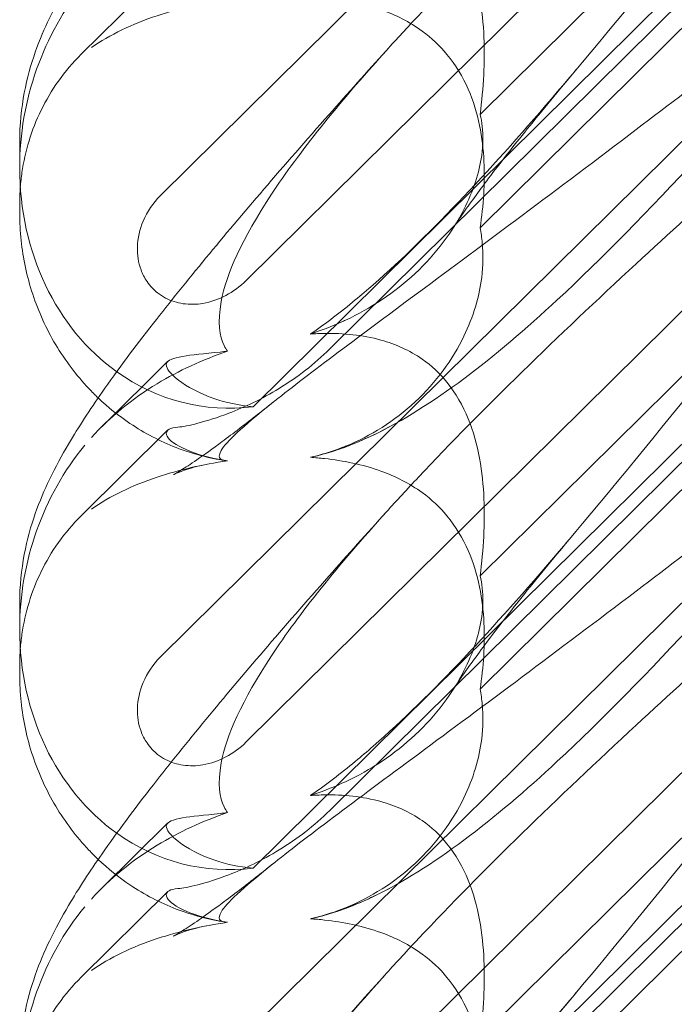
# Model space of a CAD drawing. Units: millimetres. Extents: x -946 to 7536, y -2684 to 6932.
# Drawn here: x 1662 to 1704, y 2568 to 2631 of the extents above; entities that cross this region are included whole.
import ezdxf

# ---------------------------------------------------------------- set-up
doc = ezdxf.new("R2010")
doc.units = ezdxf.units.MM

# ---------------------------------------------------------------- blocks, each defined once
blk = doc.blocks.new('A$C090fd487')
at = {"color": 0, "linetype": 'Continuous', "lineweight": 0}
for p, q in [((1671.408, 2620.143), (1723.599, 2671.719)), ((1717.038, 2654.328), (1676.916, 2614.679)), ((1691.967, 2625.36), (1715.223, 2648.342)), ((1715.947, 2644.706), (1677.376, 2606.59)), ((1715.947, 2643.546), (1682.303, 2610.298)), ((1671.408, 2590.496), (1723.599, 2642.072)), ((1691.967, 2618.082), (1715.223, 2641.064)), ((1671.879, 2634.719), (1666.322, 2629.229)), ((1717.038, 2624.682), (1676.916, 2585.032)), ((1662.369, 2621.94), (1662.369, 2623.605)), ((1662.369, 2619.012), (1662.369, 2619.595)), ((1691.967, 2595.714), (1715.223, 2618.696)), ((1715.947, 2615.059), (1677.376, 2576.943)), ((1715.947, 2613.899), (1682.303, 2580.652)), ((1671.408, 2560.85), (1723.599, 2612.426)), ((1691.967, 2588.436), (1715.223, 2611.418)), ((1667.671, 2605.327), (1671.883, 2609.49)), ((1671.879, 2605.073), (1666.322, 2599.582)), ((1717.038, 2595.036), (1676.916, 2555.386)), ((1662.369, 2592.294), (1662.369, 2593.959)), ((1662.369, 2589.366), (1662.369, 2589.948)), ((1691.967, 2566.068), (1715.223, 2589.049)), ((1715.947, 2585.413), (1677.376, 2547.297)), ((1715.947, 2584.253), (1682.303, 2551.005)), ((1691.967, 2558.79), (1715.223, 2581.771)), ((1667.671, 2575.681), (1671.883, 2579.844)), ((1671.879, 2575.427), (1666.322, 2569.936))]:
    blk.add_line(p, q, dxfattribs=at)
at = {"color": 0, "linetype": 'Continuous', "lineweight": 0, "extrusion": (0, 0, -1)}
for centre, start_param, end_param in [((1676.614, 2622.835), 1.352248, 2.139214), ((1676.614, 2622.835), 0.37805, 1.352248), ((1676.614, 2622.835), -0.272113, 0.37805), ((1676.614, 2593.189), 1.352248, 2.139214), ((1676.614, 2593.189), 0.37805, 1.352248), ((1676.614, 2593.189), -0.272113, 0.37805), ((1676.614, 2563.542), 1.352248, 2.139214)]:
    blk.add_ellipse(centre, major_axis=(-3.088, -16.123), ratio=0.862499, start_param=start_param, end_param=end_param, dxfattribs=at)
at = {"color": 0, "linetype": 'Continuous', "lineweight": 0}
for points, knots in [([(1662.369, 2623.605), (1662.369, 2624.699), (1662.48, 2625.768), (1662.846, 2627.701), (1663.096, 2628.579), (1663.653, 2630.169), (1663.962, 2630.888), (1664.67, 2632.368), (1665.078, 2633.111), (1666.165, 2634.951), (1666.879, 2636.033), (1668.651, 2638.567), (1669.755, 2640.041), (1672.016, 2642.939), (1673.148, 2644.343), (1675.524, 2647.219), (1676.768, 2648.693), (1679.405, 2651.761), (1680.804, 2653.362), (1683.452, 2656.351), (1684.691, 2657.733), (1685.953, 2659.128)], [0, 0, 0, 0, 3.568054, 3.568054, 7.020613, 7.020613, 10.539641, 10.539641, 14.852564, 14.852564, 21.450042, 21.450042, 29.690876, 29.690876, 36.818893, 36.818893, 43.815154, 43.815154, 51.059946, 51.059946, 57.126079, 57.126079, 57.126079, 57.126079]), ([(1685.953, 2629.481), (1686.609, 2630.207), (1687.295, 2630.949), (1692.172, 2636.132), (1696.962, 2640.762), (1706.194, 2649.284), (1710.589, 2653.192), (1715.06, 2657.075)], [15.867439, 15.867439, 15.867439, 15.867439, 16.278815, 16.278815, 18.675757, 18.675757, 20.663569, 20.663569, 20.663569, 20.663569]), ([(1715.957, 2650.332), (1709.062, 2641.657), (1702.669, 2633.516), (1692.901, 2622.09), (1688.886, 2617.735), (1684.712, 2614.087), (1684.329, 2613.761), (1683.95, 2613.447)], [0.744825, 0.744825, 0.744825, 0.744825, 4.153495, 4.153495, 6.55298, 6.55298, 6.798196, 6.798196, 6.798196, 6.798196]), ([(1691.967, 2625.36), (1692.199, 2627.073), (1692.289, 2628.753), (1692.143, 2632.029), (1691.866, 2633.834), (1690.863, 2636.305), (1690.417, 2637.099), (1689.379, 2638.378), (1688.848, 2638.872), (1687.434, 2639.859), (1686.534, 2640.254), (1684.41, 2640.847), (1683.169, 2640.962), (1681.673, 2640.94), (1681.367, 2640.927), (1681.059, 2640.905)], [1.456204, 1.456204, 1.456204, 1.456204, 2.049009, 2.049009, 2.698698, 2.698698, 3.035507, 3.035507, 3.307792, 3.307792, 3.681547, 3.681547, 4.157629, 4.157629, 4.277923, 4.277923, 4.277923, 4.277923]), ([(1675.736, 2603.112), (1675.656, 2603.118), (1675.583, 2603.127), (1675.236, 2603.2), (1675.074, 2603.351), (1675.66, 2604.33), (1676.666, 2605.279), (1680.724, 2608.525), (1683.888, 2610.872), (1692.172, 2617.006), (1696.962, 2620.558), (1706.194, 2627.568), (1710.589, 2630.959), (1715.06, 2634.484)], [9.892609, 9.892609, 9.892609, 9.892609, 10.252484, 10.252484, 11.828724, 11.828724, 13.905795, 13.905795, 16.278815, 16.278815, 18.675757, 18.675757, 20.663569, 20.663569, 20.663569, 20.663569]), ([(1715.957, 2633.923), (1709.062, 2625.866), (1702.669, 2618.77), (1692.901, 2609.712), (1688.886, 2606.578), (1684.712, 2604.578), (1684.329, 2604.407), (1683.95, 2604.251)], [0.744825, 0.744825, 0.744825, 0.744825, 4.153495, 4.153495, 6.55298, 6.55298, 6.798196, 6.798196, 6.798196, 6.798196]), ([(1675.736, 2632.758), (1674.121, 2632.528), (1672.596, 2632.17), (1669.604, 2631.172), (1668.171, 2630.489), (1666.98, 2629.656)], [4.953565, 4.953565, 4.953565, 4.953565, 5.569977, 5.569977, 6.287996, 6.287996, 6.287996, 6.287996]), ([(1691.967, 2618.082), (1692.199, 2619.518), (1692.289, 2620.965), (1692.143, 2623.847), (1691.866, 2625.472), (1690.863, 2627.776), (1690.417, 2628.53), (1689.379, 2629.781), (1688.848, 2630.279), (1687.434, 2631.311), (1686.534, 2631.761), (1684.41, 2632.527), (1683.169, 2632.773), (1681.673, 2632.938), (1681.367, 2632.965), (1681.059, 2632.985)], [1.456204, 1.456204, 1.456204, 1.456204, 2.049009, 2.049009, 2.698698, 2.698698, 3.035507, 3.035507, 3.307792, 3.307792, 3.681547, 3.681547, 4.157629, 4.157629, 4.277923, 4.277923, 4.277923, 4.277923]), ([(1662.369, 2593.959), (1662.369, 2595.053), (1662.48, 2596.122), (1662.846, 2598.054), (1663.096, 2598.933), (1663.653, 2600.523), (1663.962, 2601.241), (1664.67, 2602.721), (1665.078, 2603.464), (1666.165, 2605.305), (1666.879, 2606.387), (1668.651, 2608.92), (1669.755, 2610.395), (1672.016, 2613.292), (1673.148, 2614.697), (1675.524, 2617.573), (1676.768, 2619.047), (1679.405, 2622.115), (1680.804, 2623.716), (1683.452, 2626.704), (1684.691, 2628.087), (1685.953, 2629.481)], [0, 0, 0, 0, 3.568054, 3.568054, 7.020613, 7.020613, 10.539641, 10.539641, 14.852564, 14.852564, 21.450042, 21.450042, 29.690876, 29.690876, 36.818893, 36.818893, 43.815154, 43.815154, 51.059946, 51.059946, 57.126079, 57.126079, 57.126079, 57.126079]), ([(1675.736, 2610.158), (1675.656, 2610.267), (1675.583, 2610.388), (1675.236, 2611.105), (1675.074, 2612.011), (1675.66, 2615.106), (1676.666, 2617.37), (1680.349, 2622.941), (1682.821, 2626.021), (1685.953, 2629.481)], [9.892609, 9.892609, 9.892609, 9.892609, 10.252484, 10.252484, 11.828724, 11.828724, 13.905795, 13.905795, 15.867439, 15.867439, 15.867439, 15.867439]), ([(1662.411, 2620.689), (1662.435, 2621.004), (1662.47, 2621.318), (1662.616, 2622.313), (1662.766, 2622.992), (1663.176, 2624.333), (1663.434, 2624.995), (1664.063, 2626.282), (1664.433, 2626.91), (1665.292, 2628.116), (1665.78, 2628.692), (1666.322, 2629.229)], [1.2707991, 1.2707991, 1.2707991, 1.2707991, 1.3101411, 1.3101411, 1.3951099, 1.3951099, 1.4800788, 1.4800788, 1.5650477, 1.5650477, 1.6500165, 1.6500165, 1.6500165, 1.6500165]), ([(1698.134, 2628.22), (1697.022, 2626.902), (1695.971, 2625.632), (1694.092, 2623.302), (1693.251, 2622.23), (1691.863, 2620.398), (1691.291, 2619.61), (1690.61, 2618.624), (1690.41, 2618.324), (1690.251, 2618.076)], [0, 0, 0, 0, 6.491273, 6.491273, 12.676582, 12.676582, 18.234256, 18.234256, 21.128953, 21.128953, 21.128953, 21.128953]), ([(1685.953, 2599.835), (1686.609, 2600.561), (1687.295, 2601.303), (1692.172, 2606.486), (1696.962, 2611.116), (1706.194, 2619.637), (1710.589, 2623.546), (1715.06, 2627.429)], [15.867439, 15.867439, 15.867439, 15.867439, 16.278815, 16.278815, 18.675757, 18.675757, 20.663569, 20.663569, 20.663569, 20.663569]), ([(1683.09, 2612.042), (1683.163, 2612.074), (1683.235, 2612.108), (1684.941, 2612.903), (1686.476, 2613.913), (1689.16, 2616.42), (1690.21, 2617.847), (1691.538, 2620.445), (1691.921, 2621.635), (1692.171, 2623.393), (1692.181, 2624.02), (1692.082, 2624.865), (1692.031, 2625.123), (1691.967, 2625.36)], [1.763578, 1.763578, 1.763578, 1.763578, 1.787619, 1.787619, 2.328684, 2.328684, 2.885101, 2.885101, 3.353872, 3.353872, 3.639349, 3.639349, 3.779264, 3.779264, 3.779264, 3.779264]), ([(1715.957, 2620.685), (1709.062, 2612.011), (1702.669, 2603.87), (1692.901, 2592.443), (1688.886, 2588.089), (1684.712, 2584.441), (1684.329, 2584.115), (1683.95, 2583.801)], [0.744825, 0.744825, 0.744825, 0.744825, 4.153495, 4.153495, 6.55298, 6.55298, 6.798196, 6.798196, 6.798196, 6.798196]), ([(1676.916, 2614.679), (1676.538, 2614.305), (1676.101, 2613.984), (1675.165, 2613.491), (1674.667, 2613.315), (1673.732, 2613.157), (1673.303, 2613.146), (1672.486, 2613.264), (1672.104, 2613.383), (1671.57, 2613.663), (1671.399, 2613.774), (1671.114, 2613.999), (1670.996, 2614.107), (1670.765, 2614.351), (1670.655, 2614.488), (1670.397, 2614.866), (1670.269, 2615.118), (1669.999, 2615.847), (1669.924, 2616.341), (1669.95, 2617.412), (1670.081, 2617.981), (1670.56, 2619.122), (1670.939, 2619.68), (1671.408, 2620.143)], [-1.338341, -1.338341, -1.338341, -1.338341, -1.177795, -1.177795, -1.020691, -1.020691, -0.891455, -0.891455, -0.770075, -0.770075, -0.708162, -0.708162, -0.659683, -0.659683, -0.60641, -0.60641, -0.521169, -0.521169, -0.37173, -0.37173, -0.198729, -0.198729, 0, 0, 0, 0]), ([(1667.417, 2607.155), (1667.212, 2607.349), (1667.013, 2607.549), (1666.009, 2608.609), (1665.29, 2609.561), (1664.076, 2611.596), (1663.577, 2612.693), (1662.831, 2614.946), (1662.582, 2616.116), (1662.399, 2617.856), (1662.369, 2618.439), (1662.369, 2619.012)], [9.621507, 9.621507, 9.621507, 9.621507, 10.489328, 10.489328, 14.114192, 14.114192, 17.790488, 17.790488, 21.490297, 21.490297, 23.360338, 23.360338, 23.360338, 23.360338]), ([(1683.09, 2603.958), (1683.163, 2603.986), (1683.235, 2604.014), (1684.941, 2604.704), (1686.476, 2605.669), (1689.16, 2608.163), (1690.21, 2609.623), (1691.538, 2612.364), (1691.921, 2613.653), (1692.171, 2615.653), (1692.181, 2616.39), (1692.082, 2617.439), (1692.031, 2617.768), (1691.967, 2618.082)], [1.763578, 1.763578, 1.763578, 1.763578, 1.787619, 1.787619, 2.328684, 2.328684, 2.885101, 2.885101, 3.353872, 3.353872, 3.639349, 3.639349, 3.779264, 3.779264, 3.779264, 3.779264]), ([(1683.95, 2613.447), (1683.004, 2612.665), (1682.082, 2611.959), (1681.132, 2611.308), (1681.096, 2611.283), (1681.059, 2611.259)], [6.798196, 6.798196, 6.798196, 6.798196, 7.4100262, 7.4100262, 7.4345264, 7.4345264, 7.4345264, 7.4345264]), ([(1691.967, 2595.714), (1692.199, 2597.427), (1692.289, 2599.107), (1692.143, 2602.383), (1691.866, 2604.187), (1690.863, 2606.659), (1690.417, 2607.453), (1689.379, 2608.732), (1688.848, 2609.226), (1687.434, 2610.212), (1686.534, 2610.607), (1684.41, 2611.201), (1683.169, 2611.315), (1681.673, 2611.293), (1681.367, 2611.28), (1681.059, 2611.259)], [1.456204, 1.456204, 1.456204, 1.456204, 2.049009, 2.049009, 2.698698, 2.698698, 3.035507, 3.035507, 3.307792, 3.307792, 3.681547, 3.681547, 4.157629, 4.157629, 4.277923, 4.277923, 4.277923, 4.277923]), ([(1675.736, 2610.158), (1674.121, 2609.611), (1672.596, 2608.901), (1669.604, 2607.089), (1668.171, 2605.931), (1666.98, 2604.603)], [4.953565, 4.953565, 4.953565, 4.953565, 5.569977, 5.569977, 6.287996, 6.287996, 6.287996, 6.287996]), ([(1671.809, 2609.375), (1671.871, 2609.573), (1672.215, 2609.712), (1673.421, 2609.921), (1674.241, 2609.992), (1675.409, 2610.12), (1675.571, 2610.138), (1675.736, 2610.158)], [0, 0, 0, 0, 0.4389052, 0.4389052, 0.8587748, 0.8587748, 0.9244382, 0.9244382, 0.9244382, 0.9244382]), ([(1672.545, 2605.274), (1672.833, 2605.3), (1673.276, 2605.382), (1674.407, 2605.676), (1675.089, 2605.889), (1676.819, 2606.556), (1677.934, 2607.076), (1680.217, 2608.476), (1681.322, 2609.328), (1682.303, 2610.298)], [0, 0, 0, 0, 0.286678, 0.286678, 0.584006, 0.584006, 0.989341, 0.989341, 1.405666, 1.405666, 1.405666, 1.405666]), ([(1677.376, 2606.59), (1676.448, 2606.669), (1675.605, 2606.865), (1673.936, 2607.428), (1673.116, 2607.883), (1672.049, 2608.705), (1671.796, 2609.062), (1671.796, 2609.32), (1671.8, 2609.348), (1671.809, 2609.375)], [4.557384, 4.557384, 4.557384, 4.557384, 4.868898, 4.868898, 5.315361, 5.315361, 5.761824, 5.761824, 5.819867, 5.819867, 5.819867, 5.819867]), ([(1675.593, 2603.127), (1674.535, 2603.285), (1673.464, 2603.566), (1671.4, 2604.365), (1670.395, 2604.889), (1668.739, 2606.001), (1668.053, 2606.552), (1667.417, 2607.155)], [0, 0, 0, 0, 3.456365, 3.456365, 6.93068, 6.93068, 9.621507, 9.621507, 9.621507, 9.621507]), ([(1674.35, 2602.879), (1673.776, 2602.767), (1673.302, 2602.627), (1672.661, 2602.405), (1672.465, 2602.319), (1672.29, 2602.239), (1672.259, 2602.223), (1672.259, 2602.223), (1672.271, 2602.229), (1672.361, 2602.278), (1672.522, 2602.371), (1673.002, 2602.67), (1673.349, 2602.897), (1674.227, 2603.5), (1674.783, 2603.898), (1676.091, 2604.867), (1676.866, 2605.459), (1677.995, 2606.345), (1678.309, 2606.594), (1678.63, 2606.85)], [0, 0, 0, 0, 2.541439, 2.541439, 4.892778, 4.892778, 6.473901, 6.473901, 7.464442, 7.464442, 10.490312, 10.490312, 14.150796, 14.150796, 18.51608, 18.51608, 23.579327, 23.579327, 25.473989, 25.473989, 25.473989, 25.473989]), ([(1672.545, 2605.274), (1672.037, 2605.229), (1671.796, 2605.099), (1671.796, 2604.847), (1671.8, 2604.815), (1671.809, 2604.782)], [5.3259582, 5.3259582, 5.3259582, 5.3259582, 5.7618238, 5.7618238, 5.8198673, 5.8198673, 5.8198673, 5.8198673]), ([(1675.736, 2573.465), (1675.656, 2573.471), (1675.583, 2573.481), (1675.236, 2573.554), (1675.074, 2573.705), (1675.66, 2574.684), (1676.666, 2575.632), (1680.724, 2578.879), (1683.888, 2581.225), (1692.172, 2587.36), (1696.962, 2590.912), (1706.194, 2597.921), (1710.589, 2601.312), (1715.06, 2604.838)], [9.892609, 9.892609, 9.892609, 9.892609, 10.252484, 10.252484, 11.828724, 11.828724, 13.905795, 13.905795, 16.278815, 16.278815, 18.675757, 18.675757, 20.663569, 20.663569, 20.663569, 20.663569]), ([(1671.809, 2604.782), (1671.871, 2604.532), (1672.215, 2604.234), (1673.421, 2603.651), (1674.241, 2603.377), (1675.409, 2603.162), (1675.571, 2603.136), (1675.736, 2603.112)], [0, 0, 0, 0, 0.4389052, 0.4389052, 0.8587748, 0.8587748, 0.9244382, 0.9244382, 0.9244382, 0.9244382]), ([(1683.95, 2604.251), (1683.004, 2603.862), (1682.082, 2603.563), (1681.132, 2603.354), (1681.096, 2603.346), (1681.059, 2603.338)], [6.798196, 6.798196, 6.798196, 6.798196, 7.4100262, 7.4100262, 7.4345264, 7.4345264, 7.4345264, 7.4345264]), ([(1715.957, 2604.276), (1709.062, 2596.219), (1702.669, 2589.123), (1692.901, 2580.065), (1688.886, 2576.932), (1684.712, 2574.932), (1684.329, 2574.761), (1683.95, 2574.605)], [0.744825, 0.744825, 0.744825, 0.744825, 4.153495, 4.153495, 6.55298, 6.55298, 6.798196, 6.798196, 6.798196, 6.798196]), ([(1675.736, 2603.112), (1674.121, 2602.882), (1672.596, 2602.524), (1669.604, 2601.526), (1668.171, 2600.843), (1666.98, 2600.01)], [4.953565, 4.953565, 4.953565, 4.953565, 5.569977, 5.569977, 6.287996, 6.287996, 6.287996, 6.287996]), ([(1691.967, 2588.436), (1692.199, 2589.872), (1692.289, 2591.319), (1692.143, 2594.201), (1691.866, 2595.826), (1690.863, 2598.129), (1690.417, 2598.884), (1689.379, 2600.135), (1688.848, 2600.632), (1687.434, 2601.664), (1686.534, 2602.115), (1684.41, 2602.881), (1683.169, 2603.127), (1681.673, 2603.292), (1681.367, 2603.318), (1681.059, 2603.338)], [1.456204, 1.456204, 1.456204, 1.456204, 2.049009, 2.049009, 2.698698, 2.698698, 3.035507, 3.035507, 3.307792, 3.307792, 3.681547, 3.681547, 4.157629, 4.157629, 4.277923, 4.277923, 4.277923, 4.277923]), ([(1662.369, 2564.312), (1662.369, 2565.406), (1662.48, 2566.475), (1662.846, 2568.408), (1663.096, 2569.287), (1663.653, 2570.877), (1663.962, 2571.595), (1664.67, 2573.075), (1665.078, 2573.818), (1666.165, 2575.658), (1666.879, 2576.74), (1668.651, 2579.274), (1669.755, 2580.749), (1672.016, 2583.646), (1673.148, 2585.051), (1675.524, 2587.927), (1676.768, 2589.4), (1679.405, 2592.469), (1680.804, 2594.07), (1683.452, 2597.058), (1684.691, 2598.44), (1685.953, 2599.835)], [0, 0, 0, 0, 3.568054, 3.568054, 7.020613, 7.020613, 10.539641, 10.539641, 14.852564, 14.852564, 21.450042, 21.450042, 29.690876, 29.690876, 36.818893, 36.818893, 43.815154, 43.815154, 51.059946, 51.059946, 57.126079, 57.126079, 57.126079, 57.126079]), ([(1675.736, 2580.512), (1675.656, 2580.621), (1675.583, 2580.742), (1675.236, 2581.459), (1675.074, 2582.365), (1675.66, 2585.459), (1676.666, 2587.724), (1680.349, 2593.294), (1682.821, 2596.375), (1685.953, 2599.835)], [9.892609, 9.892609, 9.892609, 9.892609, 10.252484, 10.252484, 11.828724, 11.828724, 13.905795, 13.905795, 15.867439, 15.867439, 15.867439, 15.867439]), ([(1662.411, 2591.043), (1662.435, 2591.357), (1662.47, 2591.672), (1662.616, 2592.666), (1662.766, 2593.345), (1663.176, 2594.687), (1663.434, 2595.349), (1664.063, 2596.636), (1664.433, 2597.264), (1665.292, 2598.469), (1665.78, 2599.046), (1666.322, 2599.582)], [1.2707991, 1.2707991, 1.2707991, 1.2707991, 1.3101411, 1.3101411, 1.3951099, 1.3951099, 1.4800788, 1.4800788, 1.5650477, 1.5650477, 1.6500165, 1.6500165, 1.6500165, 1.6500165]), ([(1698.134, 2598.574), (1697.022, 2597.256), (1695.971, 2595.985), (1694.092, 2593.656), (1693.251, 2592.583), (1691.863, 2590.751), (1691.291, 2589.963), (1690.61, 2588.978), (1690.41, 2588.677), (1690.251, 2588.43)], [0, 0, 0, 0, 6.491273, 6.491273, 12.676582, 12.676582, 18.234256, 18.234256, 21.128953, 21.128953, 21.128953, 21.128953]), ([(1685.953, 2570.189), (1686.609, 2570.914), (1687.295, 2571.657), (1692.172, 2576.84), (1696.962, 2581.47), (1706.194, 2589.991), (1710.589, 2593.9), (1715.06, 2597.782)], [15.867439, 15.867439, 15.867439, 15.867439, 16.278815, 16.278815, 18.675757, 18.675757, 20.663569, 20.663569, 20.663569, 20.663569]), ([(1683.09, 2582.395), (1683.163, 2582.428), (1683.235, 2582.461), (1684.941, 2583.257), (1686.476, 2584.266), (1689.16, 2586.774), (1690.21, 2588.2), (1691.538, 2590.798), (1691.921, 2591.989), (1692.171, 2593.747), (1692.181, 2594.373), (1692.082, 2595.219), (1692.031, 2595.477), (1691.967, 2595.714)], [1.763578, 1.763578, 1.763578, 1.763578, 1.787619, 1.787619, 2.328684, 2.328684, 2.885101, 2.885101, 3.353872, 3.353872, 3.639349, 3.639349, 3.779264, 3.779264, 3.779264, 3.779264]), ([(1715.957, 2591.039), (1709.062, 2582.364), (1702.669, 2574.224), (1692.901, 2562.797), (1688.886, 2558.443), (1684.712, 2554.794), (1684.329, 2554.468), (1683.95, 2554.155)], [0.744825, 0.744825, 0.744825, 0.744825, 4.153495, 4.153495, 6.55298, 6.55298, 6.798196, 6.798196, 6.798196, 6.798196]), ([(1676.916, 2585.032), (1676.538, 2584.659), (1676.101, 2584.338), (1675.165, 2583.845), (1674.667, 2583.669), (1673.732, 2583.51), (1673.303, 2583.5), (1672.486, 2583.618), (1672.104, 2583.737), (1671.57, 2584.017), (1671.399, 2584.127), (1671.114, 2584.353), (1670.996, 2584.46), (1670.765, 2584.705), (1670.655, 2584.842), (1670.397, 2585.22), (1670.269, 2585.472), (1669.999, 2586.201), (1669.924, 2586.695), (1669.95, 2587.766), (1670.081, 2588.335), (1670.56, 2589.475), (1670.939, 2590.034), (1671.408, 2590.496)], [-1.338341, -1.338341, -1.338341, -1.338341, -1.177795, -1.177795, -1.020691, -1.020691, -0.891455, -0.891455, -0.770075, -0.770075, -0.708162, -0.708162, -0.659683, -0.659683, -0.60641, -0.60641, -0.521169, -0.521169, -0.37173, -0.37173, -0.198729, -0.198729, 0, 0, 0, 0]), ([(1667.417, 2577.508), (1667.212, 2577.703), (1667.013, 2577.902), (1666.009, 2578.963), (1665.29, 2579.915), (1664.076, 2581.95), (1663.577, 2583.046), (1662.831, 2585.299), (1662.582, 2586.47), (1662.399, 2588.21), (1662.369, 2588.793), (1662.369, 2589.366)], [9.621507, 9.621507, 9.621507, 9.621507, 10.489328, 10.489328, 14.114192, 14.114192, 17.790488, 17.790488, 21.490297, 21.490297, 23.360338, 23.360338, 23.360338, 23.360338]), ([(1683.09, 2574.311), (1683.163, 2574.339), (1683.235, 2574.368), (1684.941, 2575.057), (1686.476, 2576.023), (1689.16, 2578.517), (1690.21, 2579.977), (1691.538, 2582.718), (1691.921, 2584.007), (1692.171, 2586.007), (1692.181, 2586.744), (1692.082, 2587.793), (1692.031, 2588.122), (1691.967, 2588.436)], [1.763578, 1.763578, 1.763578, 1.763578, 1.787619, 1.787619, 2.328684, 2.328684, 2.885101, 2.885101, 3.353872, 3.353872, 3.639349, 3.639349, 3.779264, 3.779264, 3.779264, 3.779264]), ([(1683.95, 2583.801), (1683.004, 2583.019), (1682.082, 2582.313), (1681.132, 2581.662), (1681.096, 2581.637), (1681.059, 2581.613)], [6.798196, 6.798196, 6.798196, 6.798196, 7.4100262, 7.4100262, 7.4345264, 7.4345264, 7.4345264, 7.4345264]), ([(1691.967, 2566.068), (1692.199, 2567.781), (1692.289, 2569.461), (1692.143, 2572.737), (1691.866, 2574.541), (1690.863, 2577.013), (1690.417, 2577.807), (1689.379, 2579.086), (1688.848, 2579.58), (1687.434, 2580.566), (1686.534, 2580.961), (1684.41, 2581.554), (1683.169, 2581.669), (1681.673, 2581.647), (1681.367, 2581.634), (1681.059, 2581.613)], [1.456204, 1.456204, 1.456204, 1.456204, 2.049009, 2.049009, 2.698698, 2.698698, 3.035507, 3.035507, 3.307792, 3.307792, 3.681547, 3.681547, 4.157629, 4.157629, 4.277923, 4.277923, 4.277923, 4.277923]), ([(1675.736, 2580.512), (1674.121, 2579.965), (1672.596, 2579.255), (1669.604, 2577.442), (1668.171, 2576.284), (1666.98, 2574.956)], [4.953565, 4.953565, 4.953565, 4.953565, 5.569977, 5.569977, 6.287996, 6.287996, 6.287996, 6.287996]), ([(1671.809, 2579.728), (1671.871, 2579.926), (1672.215, 2580.066), (1673.421, 2580.275), (1674.241, 2580.346), (1675.409, 2580.474), (1675.571, 2580.492), (1675.736, 2580.512)], [0, 0, 0, 0, 0.4389052, 0.4389052, 0.8587748, 0.8587748, 0.9244382, 0.9244382, 0.9244382, 0.9244382]), ([(1672.545, 2575.628), (1672.833, 2575.654), (1673.276, 2575.736), (1674.407, 2576.029), (1675.089, 2576.243), (1676.819, 2576.909), (1677.934, 2577.43), (1680.217, 2578.829), (1681.322, 2579.682), (1682.303, 2580.652)], [0, 0, 0, 0, 0.286678, 0.286678, 0.584006, 0.584006, 0.989341, 0.989341, 1.405666, 1.405666, 1.405666, 1.405666]), ([(1677.376, 2576.943), (1676.448, 2577.023), (1675.605, 2577.219), (1673.936, 2577.781), (1673.116, 2578.237), (1672.049, 2579.059), (1671.796, 2579.416), (1671.796, 2579.673), (1671.8, 2579.702), (1671.809, 2579.728)], [4.557384, 4.557384, 4.557384, 4.557384, 4.868898, 4.868898, 5.315361, 5.315361, 5.761824, 5.761824, 5.819867, 5.819867, 5.819867, 5.819867]), ([(1675.593, 2573.481), (1674.535, 2573.639), (1673.464, 2573.92), (1671.4, 2574.719), (1670.395, 2575.243), (1668.739, 2576.355), (1668.053, 2576.905), (1667.417, 2577.508)], [0, 0, 0, 0, 3.456365, 3.456365, 6.93068, 6.93068, 9.621507, 9.621507, 9.621507, 9.621507]), ([(1674.35, 2573.232), (1673.776, 2573.121), (1673.302, 2572.981), (1672.661, 2572.759), (1672.465, 2572.673), (1672.29, 2572.593), (1672.259, 2572.577), (1672.259, 2572.577), (1672.271, 2572.583), (1672.361, 2572.632), (1672.522, 2572.724), (1673.002, 2573.023), (1673.349, 2573.251), (1674.227, 2573.854), (1674.783, 2574.251), (1676.091, 2575.22), (1676.866, 2575.812), (1677.995, 2576.699), (1678.309, 2576.948), (1678.63, 2577.204)], [0, 0, 0, 0, 2.541439, 2.541439, 4.892778, 4.892778, 6.473901, 6.473901, 7.464442, 7.464442, 10.490312, 10.490312, 14.150796, 14.150796, 18.51608, 18.51608, 23.579327, 23.579327, 25.473989, 25.473989, 25.473989, 25.473989]), ([(1672.545, 2575.628), (1672.037, 2575.583), (1671.796, 2575.453), (1671.796, 2575.201), (1671.8, 2575.169), (1671.809, 2575.135)], [5.3259582, 5.3259582, 5.3259582, 5.3259582, 5.7618238, 5.7618238, 5.8198673, 5.8198673, 5.8198673, 5.8198673]), ([(1671.809, 2575.135), (1671.871, 2574.886), (1672.215, 2574.588), (1673.421, 2574.005), (1674.241, 2573.73), (1675.409, 2573.516), (1675.571, 2573.489), (1675.736, 2573.465)], [0, 0, 0, 0, 0.4389052, 0.4389052, 0.8587748, 0.8587748, 0.9244382, 0.9244382, 0.9244382, 0.9244382]), ([(1675.736, 2543.819), (1675.656, 2543.825), (1675.583, 2543.834), (1675.236, 2543.907), (1675.074, 2544.059), (1675.66, 2545.037), (1676.666, 2545.986), (1680.724, 2549.232), (1683.888, 2551.579), (1692.172, 2557.714), (1696.962, 2561.266), (1706.194, 2568.275), (1710.589, 2571.666), (1715.06, 2575.192)], [9.892609, 9.892609, 9.892609, 9.892609, 10.252484, 10.252484, 11.828724, 11.828724, 13.905795, 13.905795, 16.278815, 16.278815, 18.675757, 18.675757, 20.663569, 20.663569, 20.663569, 20.663569]), ([(1683.95, 2574.605), (1683.004, 2574.215), (1682.082, 2573.917), (1681.132, 2573.708), (1681.096, 2573.7), (1681.059, 2573.692)], [6.798196, 6.798196, 6.798196, 6.798196, 7.4100262, 7.4100262, 7.4345264, 7.4345264, 7.4345264, 7.4345264]), ([(1715.957, 2574.63), (1709.062, 2566.573), (1702.669, 2559.477), (1692.901, 2550.419), (1688.886, 2547.286), (1684.712, 2545.285), (1684.329, 2545.115), (1683.95, 2544.958)], [0.744825, 0.744825, 0.744825, 0.744825, 4.153495, 4.153495, 6.55298, 6.55298, 6.798196, 6.798196, 6.798196, 6.798196]), ([(1675.736, 2573.465), (1674.121, 2573.236), (1672.596, 2572.878), (1669.604, 2571.88), (1668.171, 2571.197), (1666.98, 2570.363)], [4.953565, 4.953565, 4.953565, 4.953565, 5.569977, 5.569977, 6.287996, 6.287996, 6.287996, 6.287996]), ([(1691.967, 2558.79), (1692.199, 2560.226), (1692.289, 2561.673), (1692.143, 2564.554), (1691.866, 2566.18), (1690.863, 2568.483), (1690.417, 2569.238), (1689.379, 2570.489), (1688.848, 2570.986), (1687.434, 2572.018), (1686.534, 2572.468), (1684.41, 2573.235), (1683.169, 2573.481), (1681.673, 2573.645), (1681.367, 2573.672), (1681.059, 2573.692)], [1.456204, 1.456204, 1.456204, 1.456204, 2.049009, 2.049009, 2.698698, 2.698698, 3.035507, 3.035507, 3.307792, 3.307792, 3.681547, 3.681547, 4.157629, 4.157629, 4.277923, 4.277923, 4.277923, 4.277923]), ([(1662.369, 2534.666), (1662.369, 2535.76), (1662.48, 2536.829), (1662.846, 2538.762), (1663.096, 2539.64), (1663.653, 2541.23), (1663.962, 2541.949), (1664.67, 2543.429), (1665.078, 2544.172), (1666.165, 2546.012), (1666.879, 2547.094), (1668.651, 2549.628), (1669.755, 2551.102), (1672.016, 2554), (1673.148, 2555.404), (1675.524, 2558.28), (1676.768, 2559.754), (1679.405, 2562.822), (1680.804, 2564.423), (1683.452, 2567.412), (1684.691, 2568.794), (1685.953, 2570.189)], [0, 0, 0, 0, 3.568054, 3.568054, 7.020613, 7.020613, 10.539641, 10.539641, 14.852564, 14.852564, 21.450042, 21.450042, 29.690876, 29.690876, 36.818893, 36.818893, 43.815154, 43.815154, 51.059946, 51.059946, 57.126079, 57.126079, 57.126079, 57.126079]), ([(1675.736, 2550.865), (1675.656, 2550.974), (1675.583, 2551.096), (1675.236, 2551.813), (1675.074, 2552.718), (1675.66, 2555.813), (1676.666, 2558.077), (1680.349, 2563.648), (1682.821, 2566.728), (1685.953, 2570.189)], [9.892609, 9.892609, 9.892609, 9.892609, 10.252484, 10.252484, 11.828724, 11.828724, 13.905795, 13.905795, 15.867439, 15.867439, 15.867439, 15.867439]), ([(1662.411, 2561.397), (1662.435, 2561.711), (1662.47, 2562.025), (1662.616, 2563.02), (1662.766, 2563.699), (1663.176, 2565.04), (1663.434, 2565.702), (1664.063, 2566.989), (1664.433, 2567.617), (1665.292, 2568.823), (1665.78, 2569.4), (1666.322, 2569.936)], [1.2707991, 1.2707991, 1.2707991, 1.2707991, 1.3101411, 1.3101411, 1.3951099, 1.3951099, 1.4800788, 1.4800788, 1.5650477, 1.5650477, 1.6500165, 1.6500165, 1.6500165, 1.6500165]), ([(1698.134, 2568.928), (1697.022, 2567.61), (1695.971, 2566.339), (1694.092, 2564.01), (1693.251, 2562.937), (1691.863, 2561.105), (1691.291, 2560.317), (1690.61, 2559.332), (1690.41, 2559.031), (1690.251, 2558.784)], [0, 0, 0, 0, 6.491273, 6.491273, 12.676582, 12.676582, 18.234256, 18.234256, 21.128953, 21.128953, 21.128953, 21.128953])]:
    blk.add_open_spline(points, degree=3, knots=knots, dxfattribs=at)
for points in [[(1662.369, 2619.595), (1662.369, 2619.96), (1662.383, 2620.325), (1662.411, 2620.689)], [(1681.059, 2611.259), (1681.738, 2611.48), (1682.418, 2611.739), (1683.09, 2612.042)], [(1686.298, 2605.377), (1685.532, 2604.961), (1684.73, 2604.564), (1683.813, 2604.195)], [(1683.813, 2604.195), (1683.436, 2604.043), (1683.038, 2603.896), (1682.615, 2603.758)], [(1681.059, 2603.338), (1681.738, 2603.493), (1682.418, 2603.698), (1683.09, 2603.958)], [(1662.369, 2589.948), (1662.369, 2590.314), (1662.383, 2590.678), (1662.411, 2591.043)], [(1681.059, 2581.613), (1681.738, 2581.833), (1682.418, 2582.092), (1683.09, 2582.395)], [(1686.298, 2575.731), (1685.532, 2575.315), (1684.73, 2574.918), (1683.813, 2574.548)], [(1683.813, 2574.548), (1683.436, 2574.396), (1683.038, 2574.249), (1682.615, 2574.112)], [(1681.059, 2573.692), (1681.738, 2573.847), (1682.418, 2574.052), (1683.09, 2574.311)]]:
    blk.add_open_spline(points, degree=3, dxfattribs=at)

msp = doc.modelspace()

# ---------------------------------------------------------------- block references
msp.add_blockref('A$C090fd487', (0, 0))

doc.saveas('drawing.dxf')
